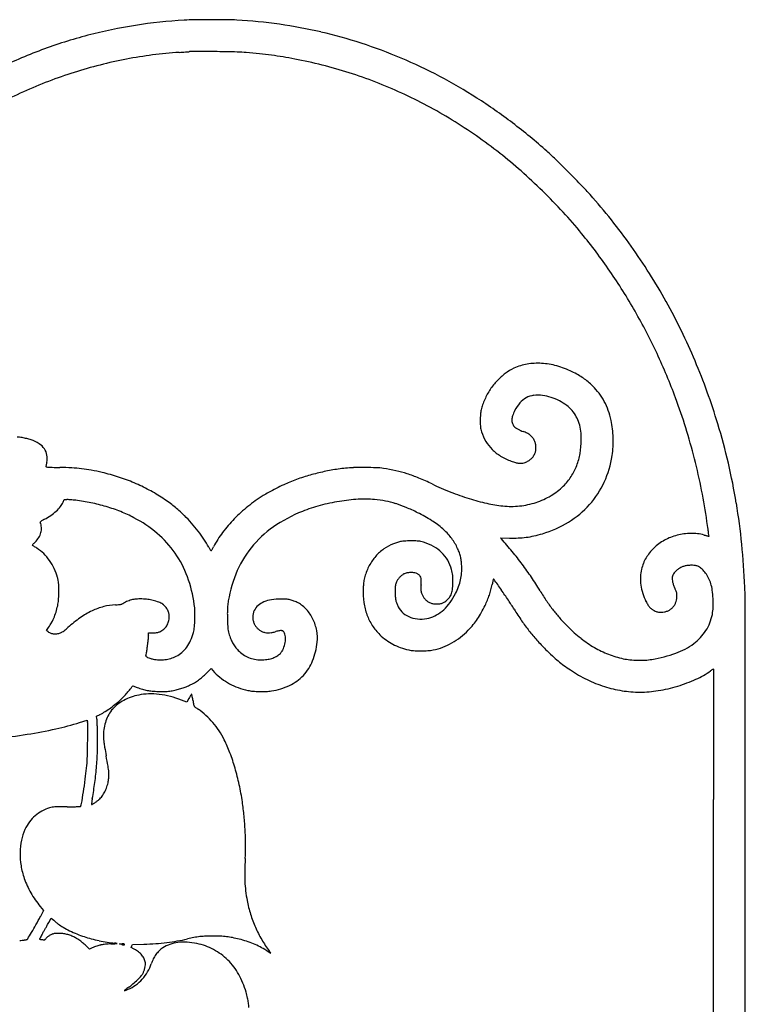
# Model space of a CAD drawing. Units: inches. Extents: x -1132 to 65838, y -39642 to 11723.
# Drawn here: x 42409 to 42867, y -29603 to -28982 of the extents above; entities that cross this region are included whole.
import ezdxf

# ---------------------------------------------------------------- set-up
doc = ezdxf.new("R2010")
doc.units = ezdxf.units.IN
doc.header["$MEASUREMENT"] = 0
doc.layers.add('freecads.com', color=7, linetype='Continuous')

msp = doc.modelspace()

# ---------------------------------------------------------------- linework, layer by layer
at = {"layer": 'freecads.com'}
for p, q in [((42436.61, -29286.16), (42437.32, -29284.52)), ((42437.32, -29284.52), (42438.86, -29284.52)), ((42713, -29309.31), (42712.44, -29308.68)), ((42712.44, -29308.68), (42718.13, -29308.81)), ((42426.06, -29367.09), (42427.41, -29365.18)), ((42427.07, -29367.85), (42426.06, -29367.09)), ((42490.36, -29370.05), (42490.51, -29368.51)), ((42490.51, -29368.51), (42493.35, -29368.51)), ((42527.08, -29394), (42529.92, -29391.14)), ((42529.92, -29391.14), (42532.16, -29393.49)), ((42846.7, -29391.55), (42846.76, -29473.7)), ((42480.01, -29402.65), (42480.47, -29401.96)), ((42480.47, -29401.96), (42483.37, -29403.06)), ((42515.94, -29409.93), (42514.52, -29412.36)), ((42514.52, -29412.36), (42511.18, -29411.02)), ((42457.73, -29421.11), (42459.86, -29420.04)), ((42457.93, -29422.86), (42457.73, -29421.11)), ((42447, -29425.11), (42451.66, -29423.6)), ((42451.66, -29423.6), (42451.87, -29424.41)), ((42422.18, -29541.21), (42424.26, -29543.77)), ((42424.26, -29543.77), (42422.37, -29547.38)), ((42427.49, -29551.25), (42428.99, -29548.44)), ((42428.99, -29548.44), (42430.69, -29549.88)), ((42472.15, -29564.76), (42473.77, -29564.73)), ((42473.54, -29565.13), (42472.15, -29564.76)), ((42479.89, -29566.06), (42480.28, -29565.11)), ((42480.28, -29565.11), (42487.47, -29564.92)), ((42453.25, -29568.03), (42452.22, -29566.96)), ((42454.95, -29567.28), (42453.25, -29568.03)), ((42479.49, -29567.02), (42479.89, -29566.06)), ((42481.5, -29568.09), (42479.49, -29567.02)), ((42564.71, -29568.79), (42567.57, -29570.52)), ((42567.57, -29570.52), (42566.6, -29569.23))]:
    msp.add_line(p, q, dxfattribs=at)
for centre, radius, start, end in [((42529.17, -29285.26), 303.46, 98.91206, 104.69404), ((42531.68, -29301.27), 319.66, 93.35131, 98.91203), ((42520.73, -29114.36), 132.43, 90.6668, 93.35132), ((42530.14, -29923.03), 941.16, 90.03512, 90.66675), ((42530.14, -29921.21), 939.34, 89.40211, 90.03512), ((42538.55, -29115.9), 133.98, 86.73803, 89.40217), ((42527.63, -29307.35), 325.75, 81.9818, 86.73804), ((42530.83, -29284.63), 302.81, 76.95775, 81.98179), ((42529.23, -29285.51), 303.72, 104.69413, 110.47359), ((42531.22, -29282.97), 301.1, 71.91904, 76.95774), ((42526.24, -29298.22), 317.14, 67.07271, 71.91898), ((42535.27, -29301.67), 320.97, 110.47362, 116.01854), ((42528.1, -29276.62), 274.75, 93.82913, 100.83125), ((42239.71, -24967.74), 4043.77, 273.82911, 273.85753), ((42273.7, -25471.85), 3538.52, 273.85757, 273.88897), ((42292.68, -25751.21), 3258.5, 273.88903, 273.91813), ((42493.95, -28689.75), 313.08, 273.91814, 274.08063), ((42520.77, -29065.68), 63.81, 89.5372, 94.08062), ((42507.41, -30719.15), 1717.32, 89.11871, 89.5372), ((42510.52, -30517.16), 1515.31, 88.64758, 89.11878), ((42544.08, -29095.69), 93.45, 85.05318, 88.64763), ((42517.75, -29399.9), 398.79, 83.86674, 85.05321), ((42528.32, -29301.52), 299.85, 82.39749, 83.86676), ((42531.22, -29279.76), 277.9, 80.86837, 82.39745), ((42530.75, -29282.7), 280.87, 79.35139, 80.86833), ((42526.25, -29298.21), 317.13, 62.20763, 67.07269), ((42530.46, -29288.93), 287.28, 100.83126, 107.60303), ((42529.55, -29289.09), 287.37, 72.2891, 79.35144), ((42532.47, -29295.28), 293.95, 107.60301, 114.29647), ((42527.74, -29294.75), 293.32, 65.33445, 72.28917), ((42522.41, -29305.49), 325.35, 57.43519, 62.20769), ((42537.8, -29307.08), 306.9, 114.29651, 120.777), ((42524.93, -29300.88), 300.06, 58.46012, 65.33447), ((42517.38, -29313.35), 334.69, 52.73093, 57.43517), ((42514.42, -29318.01), 320.16, 51.91206, 58.4601), ((42499.91, -29336.32), 363.55, 48.30954, 52.73085), ((42528.79, -29299.66), 296.85, 48.51096, 51.91201), ((42638.32, -29180.92), 155.45, 45.60935, 48.30946), ((42032.25, -29800.02), 1021.82, 44.93732, 45.60928), ((42487.1, -29346.81), 359.79, 45.56652, 48.5109), ((42032.26, -29800.01), 1021.81, 44.26534, 44.9373), ((42652.74, -29195.24), 155.35, 41.56411, 44.26537), ((42485.4, -29348.54), 362.21, 42.63126, 45.56647), ((42479.01, -29349.29), 387.54, 35.4059, 41.56417), ((42525.18, -29311.92), 308.15, 39.31768, 42.63121), ((42490.52, -29340.31), 352.95, 34.49267, 39.31764), ((42488.14, -29342.8), 376.34, 29.11077, 35.40599), ((42483.98, -29344.8), 360.88, 29.74742, 34.49266), ((42484.94, -29344.58), 380.01, 22.84695, 29.1108), ((42479.53, -29347.35), 366.01, 25.03587, 29.74744), ((42468.49, -29352.5), 378.19, 20.43861, 25.03587), ((42735.97, -29238.44), 39.89, 86.58939, 99.72277), ((42735.64, -29243.97), 45.43, 74.32893, 86.58929), ((42461.29, -29354.55), 405.67, 16.88263, 22.84692), ((42738.67, -29236.13), 38.87, 126.77253, 136.83042), ((42733.84, -29229.67), 30.8, 114.79828, 126.7725), ((42734.84, -29231.84), 33.19, 99.72284, 114.79827), ((42732.14, -29256.46), 58.39, 64.17261, 74.32885), ((42727.99, -29265.04), 67.93, 60.50021, 64.17255), ((42740.75, -29238.08), 41.71, 136.83049, 146.53883), ((42739.84, -29244.09), 43.86, 55.40346, 60.50011), ((42742.16, -29240.73), 39.78, 50.0275, 55.40337), ((42739, -29244.5), 44.7, 45.10168, 50.02744), ((42742.21, -29239.04), 43.46, 146.53891, 155.95258), ((42739.58, -29243.91), 43.87, 36.98116, 45.10162), ((42743.11, -29241.25), 39.45, 28.18756, 36.98112), ((42750.43, -29242.71), 52.47, 155.95263, 160.11529), ((42743.38, -29239.52), 24.63, 139.59114, 153.35078), ((42735.34, -29232.67), 14.07, 118.66616, 139.59114), ((42735.02, -29232.07), 13.39, 97.11749, 118.66619), ((42735.95, -29239.57), 20.94, 81.70489, 97.11755), ((42734.37, -29250.4), 31.9, 71.81878, 81.70487), ((42732.87, -29254.99), 36.72, 62.92407, 71.81878), ((42734.26, -29252.27), 33.66, 53.68043, 62.92409), ((42741.58, -29242.08), 41.19, 19.59624, 28.1875), ((42491.81, -29343.81), 353.3, 17.2234, 20.43862), ((42721.94, -29232.48), 22.19, 167.91194, 175.80784), ((42722.4, -29232.57), 22.66, 160.11533, 167.91188), ((42743.77, -29239.71), 25.06, 153.35084, 161.24353), ((42742.84, -29240.59), 19.18, 39.59215, 53.68037), ((42738.49, -29244.19), 24.82, 28.76457, 39.59206), ((42730.53, -29246.01), 52.92, 12.47572, 19.59621), ((42748.31, -29234.41), 48.63, 175.80791, 180.19898), ((42810.59, -29234.19), 110.91, 180.19905, 181.52875), ((42728.55, -29234.54), 8.99, 161.24356, 178.20394), ((42725.46, -29234.44), 5.9, 178.20392, 199.96773), ((42740, -29243.36), 23.1, 17.33637, 28.7645), ((42729.34, -29246.27), 54.14, 6.76475, 12.47573), ((42717.68, -29236.67), 17.97, 181.52878, 186.63574), ((42711.69, -29237.37), 11.94, 186.63574, 193.27286), ((42727.03, -29233.75), 27.7, 193.27292, 196.81191), ((42726.9, -29233.79), 27.57, 196.8119, 210.59849), ((42725.61, -29234.39), 6.06, 199.96771, 221.28354), ((42725.17, -29234.78), 5.47, 221.28353, 234.73143), ((42733.02, -29223.68), 19.06, 234.73146, 240.04114), ((42733.75, -29222.4), 20.54, 240.04112, 245.30866), ((42730.78, -29228.87), 13.42, 245.3087, 252.55488), ((42722.06, -29256.61), 15.66, 63.04179, 72.55499), ((42736.4, -29244.49), 26.87, 6.83019, 17.33637), ((42717.71, -29246.72), 45.69, 359.77063, 6.83021), ((42720.33, -29247.34), 63.21, 1.68007, 6.76481), ((42454.71, -29355.31), 392.15, 14.25017, 17.22342), ((42469.72, -29351.99), 396.86, 13.16375, 16.8826), ((42403.54, -29289.94), 45.04, 80.78267, 84.92608), ((42404.79, -29282.23), 37.23, 76.19539, 80.78256), ((42405.93, -29277.6), 32.46, 71.11149, 76.19532), ((42408.83, -29269.13), 23.51, 57.53911, 71.11149), ((42724.88, -29234.98), 25.22, 210.59849, 225.33662), ((42724.04, -29252.73), 11.31, 50.89917, 63.04184), ((42724.74, -29251.86), 10.19, 38.04793, 50.89918), ((42724.76, -29251.84), 10.16, 25.17041, 38.04794), ((42726.97, -29250.81), 7.72, 10.73494, 25.1704), ((42711.04, -29246.7), 52.36, 350.3791, 359.77058), ((42718.45, -29247.4), 65.09, 356.66773, 1.68008), ((42415.17, -29259.16), 11.69, 34.64272, 57.5391), ((42416.91, -29257.96), 9.57, 8.85487, 34.64271), ((42726.79, -29233.06), 27.93, 225.33665, 239.26276), ((42727.56, -29252.64), 7.15, 335.78861, 351.01144), ((42721.9, -29251.77), 12.88, 0.89524, 10.7349), ((42722.05, -29251.77), 12.73, 351.01141, 0.89522), ((42720.48, -29247.51), 63.05, 351.5341, 356.66763), ((42413.75, -29258.45), 12.77, 348.08196, 8.85489), ((42733.53, -29221.73), 41.11, 239.26275, 249.68546), ((42732.8, -29223.69), 39.02, 249.68538, 253.71767), ((42723.9, -29249.37), 12.38, 286.20962, 297.21569), ((42725.04, -29251.58), 9.9, 297.21569, 310.23211), ((42725.28, -29251.86), 9.53, 310.23207, 323.5201), ((42724.42, -29251.22), 10.6, 323.52007, 335.78866), ((42724.06, -29248.9), 39.15, 338.70123, 350.379), ((42721.51, -29247.67), 62.02, 335.42819, 351.53406), ((42453.6, -29355.59), 393.29, 11.28108, 14.25021), ((42426.58, -29263.61), 0.822, 169.31464, 179.93128), ((42426.06, -29263.61), 0.304, 179.9313, 261.01814), ((42569.87, -29290.65), 146.64, 169.04567, 169.31473), ((42505.26, -29278.14), 80.83, 168.47221, 169.04563), ((42428.66, -29247.18), 16.93, 261.01812, 265.58124), ((42558.43, -29288.99), 135.1, 168.08198, 168.47227), ((42430.78, -29219.74), 44.45, 265.58127, 268.58706), ((42446.33, -28589.18), 675.21, 268.58702, 268.99955), ((42431.09, -29461.93), 197.68, 86.83361, 88.99956), ((42436.46, -29364.93), 100.52, 83.24109, 86.8337), ((42437.13, -29359.24), 94.8, 79.5243, 83.2411), ((42425.73, -29420.92), 157.52, 76.98339, 79.52424), ((42628.59, -29395.63), 131.61, 100.0487, 103.99003), ((42629.92, -29403.13), 139.22, 96.27008, 100.04874), ((42621.24, -29324.15), 59.76, 91.39707, 96.27014), ((42625.61, -29503.39), 239.06, 89.65813, 91.39713), ((42625.57, -29510.67), 246.34, 87.99592, 89.65815), ((42632.79, -29304.14), 39.69, 81.58702, 87.99583), ((42622.58, -29373.23), 109.53, 77.4255, 81.58701), ((42628.26, -29347.73), 83.39, 72.32034, 77.42547), ((42725.37, -29249.13), 12.52, 253.71763, 263.12856), ((42724.88, -29253.15), 8.46, 263.12852, 274.96263), ((42724.83, -29252.56), 9.06, 274.96253, 286.20959), ((42726.58, -29249.88), 36.45, 326.56058, 338.70119), ((42473.93, -29351), 392.53, 9.41415, 13.16371), ((42433.16, -29388.75), 124.5, 72.05943, 76.98336), ((42434.62, -29384.26), 119.78, 66.99067, 72.05937), ((42629.37, -29397.81), 133.92, 107.94761, 111.83029), ((42628.33, -29394.61), 130.55, 103.98999, 107.94759), ((42625.18, -29357.41), 93.56, 67.5366, 72.32033), ((42594.38, -29431.89), 174.15, 64.53203, 67.53667), ((42724.53, -29248.54), 38.9, 314.99781, 326.56059), ((42436.11, -29380.75), 115.97, 61.83921, 66.99061), ((42440.81, -29371.96), 106, 56.32858, 61.83914), ((42660.29, -29453.9), 197.72, 116.86674, 118.42814), ((42660.43, -29454.2), 198.05, 115.30143, 116.86673), ((42604.89, -29336.7), 68.08, 111.8303, 115.30148), ((42750.88, -29103.32), 189.78, 244.53202, 248.40508), ((42724.57, -29248.57), 38.86, 300.49934, 314.9978), ((42726.14, -29249.78), 56.93, 318.25385, 335.42824), ((42487.45, -29348.84), 358.77, 8.10028, 11.28114), ((42438.9, -29296.66), 12.14, 86.15917, 90.18161), ((42433.37, -29378.92), 94.59, 85.27287, 86.15912), ((42432.49, -29389.6), 105.3, 84.35204, 85.2729), ((42431.9, -29395.54), 111.28, 83.46854, 84.35203), ((42432.36, -29391.55), 107.26, 78.26992, 83.4685), ((42424.25, -29396.82), 135.87, 54.33725, 56.32857), ((42614.67, -29365.06), 97.94, 122.06644, 128.92453), ((42596.42, -29335.92), 63.56, 118.42818, 122.06638), ((42631, -29408.78), 124.75, 99.3094, 105.00229), ((42629.67, -29400.68), 116.55, 93.45272, 99.30936), ((42626.69, -29351.18), 66.95, 84.58293, 93.4527), ((42626.13, -29357.06), 72.87, 79.12758, 84.58294), ((42628.06, -29347.03), 62.65, 73.01762, 79.12757), ((42741.18, -29127.82), 163.43, 248.40501, 252.73743), ((42735.03, -29147.6), 142.72, 252.73736, 257.35661), ((42719.87, -29240.59), 48.12, 288.14802, 300.49933), ((42411.04, -29268.67), 31.4, 304.46697, 312.50159), ((42415.17, -29273.18), 25.28, 312.50169, 321.39617), ((42425.29, -29281.26), 12.34, 321.39626, 336.60609), ((42430.7, -29399.57), 115.44, 73.3503, 78.26987), ((42431.95, -29395.37), 111.06, 68.33992, 73.35021), ((42462.79, -29343.12), 69.77, 51.05833, 54.33726), ((42462.85, -29343.04), 69.68, 47.77684, 51.05829), ((42418.81, -29391.57), 135.2, 45.77863, 47.77683), ((42613.61, -29363.74), 96.25, 128.92457, 135.87288), ((42620.33, -29375.08), 89.35, 111.56352, 124.9066), ((42625.43, -29387.99), 103.24, 105.00226, 111.56358), ((42625.93, -29353.97), 69.91, 67.26682, 73.01765), ((42608.39, -29395.85), 115.32, 63.31382, 67.26683), ((42723.69, -29198.16), 90.91, 257.35657, 263.83293), ((42719.23, -29239.5), 49.32, 263.83298, 276.10888), ((42719.09, -29238.21), 50.62, 276.10891, 288.14804), ((42724.81, -29248.6), 58.71, 301.3694, 318.25387), ((42460.16, -29353.29), 406.49, 5.73149, 9.41414), ((42424.31, -29300.43), 2.74, 126.67211, 138.76884), ((42427.22, -29304.33), 7.61, 119.60021, 126.67216), ((42447.42, -29339.89), 48.5, 117.80073, 119.60024), ((42406.01, -29261.35), 40.28, 297.80073, 304.46693), ((42440.85, -29372.96), 86.95, 62.32041, 68.33989), ((42444.27, -29366.44), 79.58, 49.579, 62.32036), ((42448.9, -29360.65), 92.06, 41.72621, 45.77866), ((42609.35, -29359.61), 90.32, 135.87286, 143.03983), ((42611.39, -29389.88), 108.63, 57.91137, 63.31382), ((42640.39, -29343.64), 54.05, 48.80388, 57.91141), ((42422.47, -29298.81), 0.294, 138.7688, 200.99357), ((42411.43, -29303.05), 11.53, 4.28781, 20.99357), ((42413.35, -29302.9), 9.61, 345.14115, 4.28782), ((42448.97, -29360.58), 91.96, 37.67059, 41.72625), ((42453.75, -29356.89), 85.93, 33.48272, 37.67057), ((42607.82, -29357.16), 67.5, 124.90663, 141.37187), ((42649.12, -29333.66), 40.79, 38.17418, 48.80386), ((42719.04, -29239.13), 69.8, 286.53996, 301.36938), ((37753.81, -30022.56), 5140.12, 8.04391, 8.10029), ((42436.24, -29360.83), 411.17, 7.68564, 8.04385), ((42406.53, -29298.96), 17.54, 314.79301, 327.25195), ((42412.18, -29302.59), 10.82, 327.25202, 345.14116), ((42453.3, -29355.84), 65.66, 34.86181, 49.57894), ((42472.33, -29344.61), 63.66, 28.23876, 33.4827), ((42593.62, -29347.77), 70.63, 143.03983, 151.65786), ((42654.06, -29335.87), 25.24, 92.83074, 99.11978), ((42655.99, -29374.9), 64.32, 89.70331, 92.83078), ((42655.62, -29446.54), 135.95, 88.52779, 89.70326), ((42658.63, -29329.54), 18.92, 83.49203, 88.52775), ((42654.82, -29329.18), 33.54, 25.86459, 38.17408), ((42524.82, -29477.33), 252.27, 39.36296, 41.75944), ((42720.05, -29223.68), 85.15, 268.7099, 272.44709), ((42721.32, -29253.38), 55.43, 272.44706, 277.60258), ((42721.35, -29253.56), 55.24, 277.60258, 282.76772), ((42714.98, -29225.49), 84.03, 282.76772, 286.53996), ((42830.49, -29336.96), 30.52, 118.67134, 134.3151), ((42832.65, -29340.9), 35.02, 104.56101, 118.67138), ((42832.81, -29341.5), 35.64, 90.57745, 104.5611), ((42832.78, -29338.87), 33.01, 75.76593, 90.57755), ((43154.75, -28069.65), 1276.41, 255.76593, 255.81888), ((43003.3, -28669.01), 658.22, 255.81882, 255.90568), ((45121.88, -20231.08), 9358.04, 255.905631, 255.911131), ((41255.88, -29520.12), 1602.22, 7.62252, 7.68554), ((42843.91, -29307.53), 0.101, 255.91103, 269.99994), ((42843.91, -29307.59), 0.0363, 269.99999, 7.62239), ((42417.14, -29313.43), 0.0578, 142.97713, 270.00003), ((42427.46, -29321.21), 12.98, 140.05284, 142.97706), ((42417.14, -29313.97), 0.482, 61.40223, 90), ((42396.83, -29351.22), 42.91, 60.24115, 61.40218), ((42428.96, -29322.47), 14.94, 136.60773, 140.05278), ((42443.71, -29336.41), 35.23, 134.79307, 136.6077), ((42403.15, -29340.17), 30.18, 58.2688, 60.24111), ((42393.12, -29356.4), 49.26, 56.90238, 58.26876), ((42404.83, -29338.43), 27.81, 45.45098, 56.90243), ((42550.48, -29302.63), 25.06, 208.23875, 210.61484), ((42539.78, -29308.97), 12.63, 210.61483, 214.58343), ((42541.84, -29307.55), 15.12, 214.58349, 217.21578), ((42529.89, -29316.63), 0.114, 217.21585, 301.71759), ((42529.71, -29316.34), 0.455, 301.71748, 327.69902), ((42493.11, -29293.2), 43.76, 327.69897, 328.70026), ((42504.97, -29300.41), 29.88, 328.70031, 330.44757), ((42488.52, -29291.09), 48.78, 330.44759, 331.65789), ((42606.26, -29355.91), 65.49, 141.37192, 158.11803), ((42655.9, -29339.62), 29.38, 125.38993, 138.89745), ((42655.12, -29338.52), 28.04, 111.40011, 125.38992), ((42656.19, -29341.25), 30.97, 106.17165, 111.40001), ((42653.35, -29331.46), 20.78, 99.11979, 106.17159), ((42659.41, -29322.63), 11.97, 76.71293, 83.49203), ((42655.49, -29339.23), 29.02, 73.21543, 76.71295), ((42654.54, -29342.4), 32.34, 61.05312, 73.21544), ((42658.46, -29335.31), 24.22, 45.95049, 61.05307), ((42648.86, -29332.07), 40.16, 21.19421, 25.86455), ((42832.46, -29338.97), 33.34, 134.31506, 141.34648), ((42398.56, -29359.47), 468.4, 2.42027, 5.73151), ((42402.1, -29341.2), 31.7, 35.0686, 45.45105), ((42400.64, -29342.22), 33.48, 24.973, 35.06863), ((42452.75, -29356.22), 66.34, 20.22748, 34.86175), ((42657.51, -29341.02), 31.52, 138.89742, 151.90744), ((42659.54, -29334.2), 22.68, 30.28776, 45.95045), ((42657.51, -29335.38), 25.03, 15.73845, 30.28781), ((42664.29, -29326.08), 23.61, 14.24297, 21.19425), ((42664.4, -29326.06), 23.5, 7.27271, 14.243), ((42648.61, -29328.07), 39.42, 2.54098, 7.27271), ((42548.8, -29457.66), 221.26, 36.71883, 39.36302), ((42826.32, -29334.25), 25.58, 149.67697, 158.18263), ((42827.19, -29334.76), 26.59, 141.34644, 149.67701), ((42398.43, -29343.26), 35.92, 15.39684, 24.97295), ((42663.02, -29343.96), 37.76, 151.90746, 163.26906), ((42661.47, -29334.26), 20.91, 5.11745, 15.73844), ((42649.69, -29328.02), 38.33, 355.65402, 2.54096), ((42554.88, -29453.12), 213.67, 34.02692, 36.71878), ((42823.98, -29334.03), 23.28, 166.10476, 178.06985), ((42828.68, -29335.19), 28.12, 158.18255, 166.10478), ((42831.01, -29337.76), 11.38, 123.73393, 132.93321), ((42833.45, -29341.41), 15.78, 115.92418, 123.73401), ((42831.49, -29337.38), 11.29, 105.88983, 115.92415), ((42831.78, -29338.41), 12.36, 96.35943, 105.88978), ((42832.89, -29348.37), 22.39, 90.24952, 96.35947), ((42832.96, -29364.76), 38.77, 87.89301, 90.24961), ((42834.14, -29332.8), 6.79, 79.33905, 87.893), ((42834.48, -29330.97), 4.94, 68.83118, 79.33896), ((42831.42, -29338.87), 13.41, 63.84622, 68.83109), ((42833.4, -29334.84), 8.91, 46.13266, 63.84616), ((42826.93, -29341.57), 18.25, 35.77302, 46.1326), ((42398.96, -29343.11), 35.37, 12.22277, 15.39675), ((42437.26, -29361.93), 82.84, 7.83821, 20.22745), ((42619.52, -29361.23), 79.78, 158.11805, 172.56104), ((42641.22, -29338.14), 15.19, 167.11137, 172.79418), ((42651.38, -29340.46), 25.61, 163.26905, 167.1114), ((42656.08, -29340.62), 10.13, 144.85575, 155.20984), ((42656.88, -29341.18), 11.1, 135.19078, 144.85566), ((42656.73, -29341.04), 10.89, 125.43431, 135.19069), ((42655.75, -29339.66), 9.21, 114.36941, 125.43424), ((42654.92, -29337.82), 7.18, 98.81755, 114.36938), ((42655.95, -29344.47), 13.92, 89.34, 98.8175), ((42655.96, -29344.04), 13.49, 79.78005, 89.33992), ((42657.39, -29336.1), 5.42, 60.89326, 79.78), ((42656.81, -29337.13), 6.6, 46.22311, 60.89322), ((42659.45, -29334.38), 2.79, 18.33229, 46.2231), ((42656.81, -29335.26), 5.57, 0.62339, 18.33234), ((42610.84, -29335.76), 51.54, 357.17291, 0.62346), ((42639.67, -29336.22), 42.8, 358.90147, 5.11745), ((42656.87, -29328.44), 31.15, 339.33636, 347.42912), ((42657.75, -29328.63), 30.25, 347.42915, 355.65398), ((43015.56, -29405.3), 315.62, 167.11363, 167.2846), ((42708.05, -29334.95), 0.173, 134.99996, 167.11371), ((42708.13, -29335.03), 0.276, 34.97661, 135.00001), ((40701.83, -30738.63), 2448.81, 34.7878, 34.97665), ((42555.12, -29452.96), 213.38, 31.33223, 34.02684), ((42831.35, -29334.28), 30.65, 178.06984, 187.80518), ((42826.29, -29334.37), 5.58, 170.59175, 185.11761), ((42832.6, -29333.81), 11.91, 185.11758, 193.35317), ((42825.54, -29334.25), 4.82, 153.84244, 170.59174), ((42828.92, -29335.91), 8.59, 142.97477, 153.8425), ((42830.15, -29336.84), 10.13, 132.93315, 142.9748), ((42823.54, -29344.02), 22.44, 26.3707, 35.77293), ((42819.34, -29346.1), 27.12, 18.21386, 26.37071), ((42420.51, -29338.44), 13.33, 5.64498, 12.22279), ((42411.83, -29339.3), 22.05, 0.92425, 5.64498), ((42243.47, -29342.02), 190.43, 359.9582, 0.92421), ((42679.6, -29342.37), 53.74, 178.2996, 187.60093), ((42753.76, -29344.57), 127.94, 177.0632, 178.29963), ((42649.98, -29339.25), 24.01, 172.79418, 177.06314), ((42798.94, -29342.26), 152.93, 179.13011, 180.13461), ((42656.43, -29340.09), 10.41, 171.98077, 179.13011), ((42651.2, -29339.36), 5.13, 160.39854, 171.98075), ((42660.55, -29342.68), 15.04, 155.20987, 160.3986), ((42674.02, -29341.01), 11.8, 178.32551, 184.55524), ((42779.61, -29344.09), 117.43, 177.17296, 178.32551), ((42671.15, -29340.07), 11.08, 336.3082, 352.73034), ((42641.18, -29336.25), 41.29, 352.73038, 358.90148), ((42645.46, -29324.14), 43.34, 333.01795, 339.33631), ((42658.01, -29328.67), 50.06, 341.26331, 345.10864), ((42648.78, -29326.21), 59.62, 345.10854, 348.48164), ((42859.82, -29369.22), 155.76, 168.01909, 168.48158), ((42789.58, -29354.31), 83.96, 167.28455, 168.01908), ((42407.55, -29553.66), 371.88, 33.57479, 34.78784), ((42833.54, -29333.97), 32.87, 187.80512, 197.21147), ((42837.26, -29332.7), 16.71, 193.3531, 200.31331), ((42850.33, -29327.86), 30.64, 200.31324, 204.73295), ((42774.44, -29362.82), 52.91, 22.70283, 24.73288), ((42824.22, -29344.49), 21.99, 7.5246, 18.21396), ((42780.89, -29350.21), 65.68, 2.79816, 7.52462), ((42700.74, -29346.7), 165.96, 0.03638, 2.42025), ((42394.74, -29344.43), 39.11, 353.55203, 356.2943), ((42379.81, -29343.46), 54.08, 356.29429, 358.61011), ((42322.43, -29342.07), 111.47, 358.61012, 359.95816), ((42486.7, -29372.6), 25.76, 105.70781, 109.38703), ((42483.51, -29361.25), 13.97, 94.00033, 105.70781), ((42485.35, -29387.47), 40.25, 88.68394, 94.00027), ((42485.31, -29388.96), 41.74, 83.38357, 88.68386), ((42487.59, -29369.3), 21.95, 74.80802, 83.38349), ((42571.19, -29367.94), 20.46, 98.82034, 113.02318), ((42574.14, -29386.9), 39.64, 90.16249, 98.82035), ((42574.14, -29388.12), 40.86, 85.64959, 90.16254), ((42575.93, -29364.51), 17.18, 77.02878, 85.64956), ((42576.24, -29363.17), 15.81, 67.96657, 77.02878), ((42701.11, -29342.49), 55.1, 180.13459, 183.37136), ((42662.69, -29344.75), 16.61, 183.37139, 191.27782), ((42668.06, -29341.48), 5.81, 184.55518, 194.43807), ((42672.91, -29340.23), 10.82, 194.43802, 200.64438), ((42671.68, -29340.7), 9.51, 200.64441, 211.76983), ((42672.54, -29340.16), 10.52, 211.76992, 222.08513), ((42672.48, -29340.22), 10.44, 222.08515, 232.43833), ((42668.91, -29337.35), 14.4, 308.71146, 316.23948), ((42669.16, -29337.59), 14.05, 316.23955, 323.83213), ((42674.67, -29341.61), 7.24, 323.83214, 336.30821), ((42645.37, -29324.09), 43.44, 324.26238, 333.01796), ((42642.29, -29322.24), 67.04, 334.36621, 337.4726), ((42656.73, -29328.23), 51.41, 337.4726, 341.2634), ((42890.78, -29248.61), 179.6, 211.3322, 213.87007), ((42833.7, -29333.93), 33.03, 197.21149, 206.58283), ((42817.94, -29344.62), 5.76, 12.33044, 22.70282), ((42808.71, -29345.29), 14.95, 349.51818, 357.48069), ((42818.88, -29344.42), 4.79, 0.56193, 12.33044), ((42794.32, -29344.66), 29.36, 357.48074, 0.56192), ((42779.96, -29350.26), 66.61, 358.05775, 2.79819), ((-2319052.41, -30844.33), 2361919.58, 0.03312371, 0.03633228), ((42393.4, -29343.14), 40.62, 343.79584, 349.61767), ((42409.6, -29346.11), 24.16, 349.61758, 353.55204), ((42472.76, -29392.25), 41.58, 104.73577, 115.54679), ((42471.5, -29387.46), 36.62, 92.84475, 104.73577), ((42466.38, -29284.41), 66.55, 272.84468, 274.39989), ((42470.27, -29335.03), 15.78, 274.39989, 278.92911), ((42471.5, -29342.8), 7.92, 278.92919, 285.36823), ((42473.09, -29348.6), 1.9, 285.36827, 303.93128), ((42479.83, -29358.62), 10.17, 116.90922, 123.93125), ((42485.46, -29369.72), 22.62, 113.04559, 116.90925), ((42486.77, -29372.78), 25.95, 109.38699, 113.04559), ((42483.06, -29385.99), 39.24, 69.31389, 74.80796), ((42492.76, -29360.3), 11.79, 55.8568, 69.31384), ((42494.74, -29357.38), 8.26, 39.18335, 55.85674), ((42492.19, -29359.46), 11.55, 26.21096, 39.18329), ((42475.37, -29356.68), 44.37, 2.12546, 7.83827), ((42611.53, -29356.21), 71.37, 176.97148, 178.68368), ((42560.25, -29353.5), 20.02, 172.56109, 176.9714), ((42565.69, -29358.61), 9.51, 130.36694, 153.84586), ((42568.76, -29362.22), 14.24, 113.0232, 130.36691), ((42570.85, -29376.48), 30.17, 62.38095, 67.96664), ((42576.22, -29366.23), 18.6, 41.73855, 62.38099), ((42570.5, -29371.34), 26.27, 25.79984, 41.73853), ((42663.33, -29344.54), 37.32, 187.60082, 199.82439), ((42658.89, -29345.51), 12.74, 191.27784, 200.56384), ((42666.94, -29342.49), 21.34, 200.56386, 206.87305), ((42658.85, -29346.59), 12.27, 206.87311, 230.70689), ((42671.71, -29341.22), 9.18, 232.43828, 243.84606), ((42673.49, -29337.59), 13.22, 243.84606, 248.8804), ((42670.54, -29345.23), 5.03, 248.88042, 259.23748), ((42670.89, -29343.38), 6.91, 259.23747, 267.67973), ((42672.16, -29312.06), 38.26, 267.67974, 270.05858), ((42659.57, -29335.52), 25.14, 300.03915, 312.72727), ((42672.16, -29310.55), 39.77, 270.05865, 272.32703), ((42673.5, -29343.52), 6.77, 272.32704, 280.72993), ((42673.93, -29345.78), 4.47, 280.72991, 291.68156), ((42671.93, -29340.77), 9.86, 291.6816, 297.74597), ((42672.47, -29341.78), 8.72, 297.74602, 308.71139), ((42656.23, -29331.9), 30.07, 312.72729, 324.26241), ((42623.82, -29313.38), 87.53, 330.93369, 334.36614), ((42546.29, -29461.57), 205.36, 31.68274, 33.57483), ((42875.6, -29258.32), 181.62, 211.68277, 214.41473), ((42825.82, -29292.21), 101.36, 213.87006, 217.76488), ((42829.55, -29336), 28.39, 206.58292, 211.58725), ((42814.27, -29345.4), 10.46, 211.58726, 222.13392), ((42812.56, -29346.94), 8.15, 222.1339, 234.35176), ((42814.52, -29344.22), 11.51, 234.35179, 243.78902), ((42814.3, -29346.45), 9.04, 291.94746, 303.93036), ((42813.74, -29345.62), 10.05, 303.93037, 315), ((42813.03, -29344.91), 11.05, 315.00004, 324.8461), ((42815.57, -29346.7), 7.93, 324.84613, 337.46342), ((42814.97, -29346.45), 8.59, 337.46344, 349.51811), ((42818.31, -29351.56), 28.25, 349.05762, 358.05782), ((42395.52, -29344.02), 38.33, 332.02093, 337.99782), ((42393.19, -29343.08), 40.85, 337.99787, 343.79588), ((42498.39, -29431.4), 88.48, 125.19309, 131.60305), ((42476.94, -29400.99), 51.26, 115.54676, 125.19311), ((42485.47, -29362.77), 19.04, 22.39425, 26.21094), ((42497.69, -29357.74), 5.82, 13.17089, 22.3942), ((42493.14, -29358.59), 10.4, 343.93791, 359.99999), ((42497.74, -29357.72), 5.77, 3.89674, 13.17084), ((42485.05, -29358.59), 18.48, 0.00005, 3.8967), ((42450.65, -29357.87), 69.11, 354.23664, 358.19424), ((42446.68, -29357.75), 73.08, 358.19423, 2.12549), ((42632.88, -29356.7), 92.72, 178.68372, 180.23664), ((42675.24, -29356.52), 135.08, 180.23662, 181.40796), ((42786.24, -29353.8), 246.11, 181.40797, 182.24128), ((42567.21, -29358.68), 10.97, 167.96682, 179.62264), ((42567.26, -29358.68), 11.03, 179.62261, 191.24985), ((42564.79, -29358.17), 8.49, 153.84582, 167.96692), ((42568.57, -29372.27), 28.41, 10.48703, 25.79976), ((42659.42, -29345.95), 33.17, 199.82435, 212.86088), ((42661.57, -29343.27), 16.56, 230.7069, 249.74773), ((42662.27, -29341.37), 18.59, 249.74766, 267.64522), ((42662.3, -29340.56), 19.39, 267.64518, 284.98046), ((42662.14, -29339.97), 20.01, 284.98041, 300.03918), ((42658.66, -29333.12), 47.47, 320.451, 325.80306), ((42655.6, -29331.04), 51.18, 325.80308, 330.93363), ((42819.89, -29296.81), 93.85, 217.76491, 221.83294), ((42848.07, -29271.58), 131.68, 221.83297, 224.98908), ((42818.63, -29335.86), 20.82, 243.7891, 247.4296), ((42812.8, -29349.9), 5.62, 247.42971, 257.07423), ((42812.82, -29349.83), 5.7, 257.07429, 266.63827), ((42813.76, -29333.8), 21.75, 266.6383, 270.16858), ((42813.79, -29343.96), 11.59, 270.16856, 280.18413), ((42814.18, -29346.16), 9.35, 280.18414, 291.94739), ((42817.18, -29351.34), 29.4, 327.47195, 349.05768), ((42403.78, -29348.41), 28.98, 324.64947, 332.0209), ((42415.13, -29337.8), 36.79, 306.84056, 309.28333), ((42413.47, -29335.77), 39.41, 309.2833, 311.60301), ((42493.31, -29358.48), 10.31, 294.80435, 310.9638), ((42493.49, -29358.7), 10.03, 310.96383, 327.46053), ((42493.47, -29358.68), 10.05, 327.46056, 343.93788), ((42496.55, -29362.5), 22.98, 345.24124, 354.23664), ((42571.4, -29362.2), 31.11, 182.24123, 186.06571), ((42557, -29363.73), 16.63, 186.06566, 191.77573), ((42565, -29359.13), 8.72, 191.24989, 205.11777), ((42566.7, -29358.34), 10.6, 205.11787, 214.74797), ((42565.92, -29358.88), 9.65, 214.74802, 225.08107), ((42565.88, -29358.92), 9.59, 225.0811, 235.44708), ((42659.37, -29345.98), 33.11, 212.86093, 225.91733), ((42645.49, -29322.25), 64.55, 316.19986, 320.45095), ((42824.68, -29293.21), 119.89, 214.41477, 218.14417), ((42822.98, -29296.67), 96.19, 224.98905, 231.58839), ((42430.66, -29363.14), 5.93, 232.70153, 251.86823), ((42431.55, -29360.41), 8.8, 251.86832, 266.12023), ((42431.61, -29359.56), 9.65, 266.12029, 279.72943), ((42431.69, -29360.02), 9.18, 279.72939, 293.86214), ((42433.67, -29364.5), 4.28, 293.86205, 304.46817), ((42417.61, -29341.11), 32.65, 304.46813, 306.84055), ((42674.77, -29385.5), 185.06, 175.80232, 176.1862), ((42656.72, -29384.17), 166.96, 175.4157, 175.80233), ((42530.72, -29374.07), 40.56, 174.30923, 175.41572), ((42493.35, -29331.94), 36.57, 270.00004, 272.3555), ((42494.47, -29359.13), 9.36, 272.35554, 278.84588), ((42494.99, -29362.45), 5.99, 278.84582, 287.31692), ((42494.67, -29361.43), 7.06, 287.31687, 294.80436), ((42485.98, -29359.72), 33.91, 336.19291, 345.24117), ((42568.54, -29361.33), 28.42, 191.77575, 195.59886), ((42577.03, -29358.96), 37.23, 195.59891, 200.90767), ((42562.66, -29364.45), 21.85, 200.90771, 208.82101), ((42566.29, -29358.32), 10.32, 235.4471, 245.25862), ((42566.49, -29357.89), 10.79, 245.25864, 256.01066), ((42566.02, -29359.77), 8.85, 256.01067, 268.48652), ((42566.07, -29358.03), 10.59, 268.48647, 279.74382), ((42564.24, -29347.39), 21.39, 279.74385, 286.39539), ((42576.8, -29390.09), 23.12, 103.42748, 106.39546), ((42576.63, -29389.38), 22.39, 100.38756, 103.4275), ((42576.14, -29386.68), 19.65, 97.38151, 100.38753), ((42574, -29370.15), 2.98, 85.28213, 97.3816), ((42573.88, -29371.58), 4.41, 76.3559, 85.28219), ((42574.67, -29368.3), 1.04, 50.2773, 76.35589), ((42574.35, -29368.69), 1.54, 30.2897, 50.27726), ((42563.45, -29375.06), 14.18, 26.37269, 30.28974), ((42569.91, -29371.85), 6.96, 0.49954, 26.37269), ((42560.65, -29371.93), 16.22, 346.74767, 0.49955), ((42570.55, -29371.9), 26.4, 354.30861, 10.48699), ((42662.2, -29343.06), 37.18, 225.91732, 233.83909), ((42660.69, -29337.4), 43.06, 299.33663, 307.97571), ((42658.89, -29335.1), 45.99, 307.97567, 316.19981), ((42820.08, -29296.82), 114.05, 218.14422, 221.97787), ((42806.78, -29317.1), 70.12, 231.58841, 239.9524), ((42815.83, -29350.48), 31, 306.72522, 327.472), ((42407.77, -29366.97), 82.63, 351.57666, 353.38121), ((42452.54, -29372.16), 37.57, 353.38116, 356.63443), ((42640.27, -29383.2), 150.49, 176.18618, 176.63446), ((42498.87, -29366.19), 19.42, 310.72948, 324.01659), ((42496.13, -29364.2), 22.82, 324.0166, 336.19286), ((42560.57, -29365.6), 19.46, 208.82105, 217.26263), ((42563.57, -29363.32), 23.23, 217.2626, 224.65349), ((42559.92, -29371.76), 16.97, 333.24408, 346.74772), ((42554.07, -29370.26), 42.96, 338.23038, 354.30865), ((42660.61, -29345.24), 34.47, 233.839, 242.22267), ((42661.41, -29343.71), 36.21, 242.2226, 250.38952), ((42664.74, -29334.38), 46.11, 250.38949, 257.20225), ((42662.33, -29341.12), 38.99, 281.31009, 290.54117), ((42661.41, -29338.69), 41.58, 290.54111, 299.33673), ((42844.69, -29274.68), 147.15, 221.97793, 225.14481), ((42803.69, -29322.43), 63.96, 239.95239, 248.7384), ((42808.7, -29340.92), 42.93, 289.53307, 306.72524), ((42489.31, -29383.04), 0.551, 162.3912, 228.33799), ((42478.52, -29379.62), 10.77, 342.3912, 349.94692), ((42491.61, -29380.46), 4.01, 228.33804, 243.66834), ((42404.08, -29366.42), 86.37, 349.94695, 351.57664), ((42493.8, -29376.02), 8.96, 243.66828, 253.82636), ((42498.74, -29359.01), 26.67, 253.82628, 258.32937), ((42498.02, -29362.48), 23.13, 258.32933, 267.65469), ((42498.04, -29363.08), 22.52, 277.08377, 286.57042), ((42498.22, -29363.7), 21.88, 286.57032, 296.2638), ((42500.23, -29367.77), 17.34, 296.2637, 310.72952), ((42562.68, -29364.19), 21.99, 224.6535, 235.33257), ((42560.58, -29367.23), 18.29, 235.33256, 247.5927), ((42560.66, -29367.04), 18.5, 247.59268, 259.77603), ((42562.46, -29365.9), 19.64, 277.45939, 286.8861), ((42563.53, -29369.43), 15.95, 286.88619, 297.36104), ((42566.22, -29374.62), 10.12, 297.36103, 312.09597), ((42566.75, -29375.21), 9.32, 312.09593, 333.24407), ((42658.58, -29361.49), 18.31, 257.2023, 266.82005), ((42662.13, -29297.62), 82.28, 266.82011, 269.97279), ((42662.13, -29298.11), 81.79, 269.97279, 273.18274), ((42665.37, -29356.33), 23.48, 273.18276, 281.31008), ((42870.42, -29248.82), 183.63, 225.14489, 226.98083), ((42805.11, -29318.81), 87.9, 226.98083, 230.16627), ((42803.83, -29322.08), 64.34, 248.73833, 257.48544), ((42797.86, -29348.97), 36.79, 257.48544, 264.11363), ((42792.41, -29295.01), 91.64, 279.78242, 289.53309), ((42498.01, -29362.82), 22.79, 267.65463, 277.08386), ((42561.47, -29362.57), 23.05, 259.776, 270.1095), ((42561.46, -29358.23), 27.38, 270.10945, 277.45935), ((42566.72, -29375.31), 29.34, 316.83731, 338.23039), ((42797.68, -29327.72), 76.3, 230.16626, 233.62093), ((42814.63, -29304.71), 104.88, 233.62095, 236.3426), ((42800.39, -29324.49), 61.4, 264.11365, 268.63003), ((42800.38, -29324.5), 61.39, 268.63007, 273.14668), ((42801.74, -29349.12), 36.73, 273.1467, 279.78245), ((42502.88, -29371.28), 33.15, 305.33481, 310.85751), ((42495.18, -29362.38), 44.92, 310.85749, 315.25498), ((42559.81, -29367.23), 38.14, 223.52822, 232.40623), ((42559.35, -29367.83), 37.38, 232.40622, 241.41878), ((42566.98, -29375.55), 28.99, 295.29179, 316.83731), ((42806.99, -29316.19), 91.09, 236.34263, 243.97321), ((42813.83, -29349.25), 53.31, 294.22913, 305.69453), ((42863.12, -29417.86), 31.17, 124.37796, 125.6946), ((42856.06, -29407.53), 18.66, 122.44427, 124.37808), ((42861.4, -29415.93), 28.61, 121.38567, 122.44426), ((42846.62, -29391.72), 0.245, 90.00008, 121.38567), ((42846.62, -29391.55), 0.0802, 0.03986, 90.00004), ((42464.82, -29392.37), 18.34, 320.19973, 325.90979), ((42500.75, -29357.15), 49.09, 249.25917, 253.30567), ((42497.76, -29361.3), 44.43, 283.12034, 287.07656), ((42498.66, -29364.23), 41.37, 287.07653, 291.18214), ((42499.27, -29365.81), 39.67, 291.18217, 295.41837), ((42497, -29361.03), 44.96, 295.41838, 299.81289), ((42502.87, -29371.28), 33.16, 299.81284, 305.33485), ((42560.35, -29365.99), 39.47, 241.41876, 250.17571), ((42563.44, -29357.43), 48.58, 250.17568, 257.67004), ((42561.73, -29364.46), 41.26, 278.75434, 295.29185), ((42802.47, -29325.44), 80.79, 243.97321, 252.32232), ((42801.19, -29329.46), 76.57, 252.32233, 260.90512), ((42795.96, -29308.17), 98.15, 279.34937, 286.72217), ((42797.19, -29312.27), 93.86, 286.72215, 294.2291), ((42447.88, -29384.16), 36.5, 313.88285, 317.48783), ((42379.74, -29321.69), 128.95, 317.4879, 318.8969), ((42492.38, -29445.28), 38.35, 102.12041, 117.14974), ((42374.39, -29317.03), 136.04, 318.89692, 320.19981), ((42491.06, -29439.16), 32.08, 91.1633, 102.12044), ((42494.84, -29376.86), 28.52, 253.30572, 259.38361), ((42495.48, -29373.48), 31.95, 259.38366, 265.0667), ((42491.4, -29455.72), 48.65, 83.14288, 91.16331), ((42499.18, -29330.53), 75.06, 265.06672, 268.06839), ((42500.64, -29287.25), 118.36, 268.06836, 269.35314), ((42490.75, -29461.1), 54.07, 75.51527, 83.14287), ((42499.73, -29368.1), 37.51, 269.35312, 272.37816), ((42500.22, -29379.9), 25.71, 272.3782, 276.14586), ((42500.08, -29378.56), 27.05, 276.14592, 279.77267), ((42490.17, -29463.34), 56.38, 68.12306, 75.51532), ((42495.24, -29350.5), 55.52, 279.77268, 283.12035), ((42568.47, -29440.73), 60.9, 148.58564, 149.61856), ((42547.89, -29428.16), 36.78, 147.0787, 148.58556), ((42565.83, -29439.77), 58.15, 146.27515, 147.07866), ((42517.86, -29407.75), 0.475, 121.71752, 146.27518), ((42517.65, -29407.41), 0.0774, 14.10634, 121.71747), ((42476.42, -29417.78), 42.59, 12.79427, 14.10633), ((42492.52, -29414.12), 26.08, 10.15257, 12.79424), ((42464.32, -29419.17), 54.73, 8.63498, 10.15261), ((42557.97, -29382.41), 23, 257.67005, 265.47004), ((42562.22, -29328.88), 76.7, 265.47004, 268.6509), ((42562.22, -29328.53), 77.05, 268.65085, 271.85187), ((42563.82, -29378.04), 27.51, 271.85184, 278.75435), ((42800.29, -29335.08), 70.88, 260.90523, 269.99994), ((42800.29, -29334.47), 71.49, 270.00002, 279.3494), ((42428.74, -29362.91), 65.11, 301.94397, 305.68781), ((42427.56, -29361.28), 67.12, 305.68785, 309.38449), ((42485.76, -29432.37), 23.84, 117.14971, 138.60596), ((42437.37, -29373.23), 51.66, 309.38451, 313.8828), ((42574.32, -29402.47), 56.53, 188.63498, 190.13313), ((42551.56, -29406.53), 33.41, 190.13312, 192.35429), ((42568.47, -29402.83), 50.72, 192.35436, 193.57888), ((42519.58, -29414.64), 0.425, 193.57894, 230.38818), ((42521.81, -29411.95), 3.92, 230.38818, 234.29836), ((42626.19, -29266.69), 182.79, 234.29832, 234.54492), ((42606.06, -29294.97), 148.08, 234.54493, 234.90773), ((42647.63, -29235.8), 220.39, 234.9078, 235.17709), ((42440.67, -29382.06), 42.55, 296.79461, 301.94394), ((42484.28, -29431.08), 21.88, 138.60596, 161.16783), ((42494.17, -29456.41), 48.35, 47.73592, 55.17718), ((42493.56, -29457.08), 49.25, 40.39681, 47.73595), ((42398.43, -29275.28), 157.51, 282.3387, 287.96172), ((42443.4, -29426.67), 8.77, 359.7496, 14.94984), ((41099.73, -29420.8), 1352.46, 359.32455, 359.74968), ((42440.93, -29424.78), 17.11, 2.84058, 6.4545), ((42144.75, -29439.48), 313.65, 2.40582, 2.84058), ((42144.86, -29439.48), 313.54, 1.88875, 2.40579), ((42490.99, -29433.36), 28.96, 161.16786, 179.45193), ((42492.22, -29458.22), 51.01, 33.18981, 40.39685), ((42355.91, -29066.3), 370.84, 275.89376, 279.00725), ((42364.33, -29119.38), 317.09, 279.00732, 282.33872), ((42051.1, -29442.57), 407.36, 1.46377, 1.88867), ((42285.47, -29436.58), 172.91, 358.18392, 1.46377), ((42495.08, -29433.4), 33.06, 179.45197, 183.44325), ((42487.19, -29461.51), 57.02, 26.55959, 33.18984), ((41847.72, -29429.62), 604.41, 358.41148, 359.32454), ((42493.62, -29433.49), 31.59, 183.44329, 187.57295), ((42533.07, -29428.25), 71.38, 187.57301, 190.05199), ((43076.6, -29331.9), 623.39, 190.05206, 190.55534), ((42459.73, -29475.24), 87.72, 20.62457, 26.55955), ((42363.12, -29443.92), 88.81, 354.64972, 358.41142), ((42244.8, -29435.29), 213.6, 355.38484, 358.18394), ((42105.47, -29512.86), 364.45, 9.49704, 10.5554), ((42416.18, -29491.63), 134.26, 16.30997, 20.62452), ((42248.91, -29433.22), 203.52, 352.7446, 354.64976), ((42239.84, -29434.89), 218.58, 352.61572, 355.38481), ((42419.36, -29460.35), 46.21, 4.65012, 9.49708), ((42027.13, -29404.98), 427.09, 351.6503, 352.74465), ((42443.48, -29458.26), 22, 349.10915, 356.76057), ((42444.36, -29458.31), 21.12, 356.76048, 4.6502), ((42400.44, -29496.23), 150.65, 12.22224, 16.30998), ((42261.9, -29437.75), 196.33, 349.61444, 352.61565), ((42444.18, -29459.04), 21.12, 332.36823, 341.37027), ((42439.71, -29457.54), 25.84, 341.37028, 349.10914), ((42386.07, -29499.35), 165.36, 8.41038, 12.22226), ((41903.32, -29386.81), 552.23, 350.8518, 351.65028), ((42447.85, -29461.43), 16.73, 312.42555, 322.91504), ((42445.87, -29459.93), 19.22, 322.91503, 332.36829), ((42434.19, -29520.99), 42.73, 90.4302, 93.68575), ((42439.27, -30197.47), 719.22, 90.01444, 90.43017), ((42438.9, -28717.07), 761.17, 270.01445, 270.37449), ((42443.56, -29429.68), 48.55, 270.37454, 273.05701), ((42445.09, -29458.4), 19.78, 273.05702, 276.91724), ((42447.43, -29477.67), 0.377, 276.91723, 343.07238), ((42424.84, -29470.8), 23.99, 343.0724, 350.85179), ((42455.56, -29476.61), 1.13, 170.54649, 179.99997), ((42454.61, -29476.61), 0.186, 179.99996, 297.44682), ((42741.48, -29524.22), 290.99, 170.35906, 170.54653), ((42595.58, -29499.44), 143, 169.91331, 170.35907), ((42442.3, -29452.91), 26.89, 297.44685, 301.01999), ((42694.92, -29517.11), 243.9, 169.61438, 169.91324), ((42444.56, -29456.68), 22.5, 301.01998, 305.94666), ((42448.61, -29462.25), 15.61, 305.94667, 312.42556), ((42376.91, -29500.7), 174.61, 5.45337, 8.41036), ((-164394.38, -29617.8), 207241.19, 0.0148576, 0.0398386), ((42434.91, -29502.09), 24.19, 131.23153, 143.7869), ((42434.17, -29501.25), 23.07, 118.34814, 131.2316), ((42434.93, -29502.67), 24.68, 106.10174, 118.34816), ((42432.85, -29495.44), 17.16, 100.27303, 106.10173), ((42432.39, -29492.9), 14.58, 93.68583, 100.27303), ((42336.32, -29504.58), 215.39, 2.92693, 5.45334), ((-346570.55, -29704.22), 389437.39, 0.0090924, 0.0331566), ((42439.66, -29505.57), 30.09, 143.78683, 154.44898), ((42437.8, -29504.69), 28.03, 154.44895, 168.90404), ((42347.19, -29504.02), 204.5, 0.34593, 2.92688), ((42453.65, -29507.8), 44.18, 168.90412, 179.18273), ((42426.97, -29503.54), 124.72, 356.6078, 0.3459), ((42458.16, -29507.86), 48.68, 179.18279, 189.00003), ((42456.42, -29508.13), 46.93, 189.00006, 199.09157), ((42771.66, -29523.97), 220.57, 176.60776, 178.69167), ((42648.64, -29521.16), 97.52, 178.69161, 182.52732), ((42460.1, -29506.86), 50.82, 199.09163, 204.62761), ((42628.75, -29522.04), 77.61, 182.52732, 186.89388), ((42466.28, -29504.03), 57.61, 204.62764, 209.66633), ((42469.09, -29502.43), 60.85, 209.66634, 214.56897), ((42638.99, -29520.8), 87.93, 186.89395, 190.87011), ((42473.84, -29499.16), 66.61, 214.56894, 219.14971), ((42632.42, -29522.06), 81.23, 190.87008, 197.1566), ((42628.96, -29523.13), 77.61, 197.1566, 203.66159), ((42271.54, -29470.74), 169.14, 329.13193, 330.994), ((42194.32, -29427.92), 257.43, 330.994, 332.35327), ((42076.05, -29361.08), 399.6, 331.07447, 331.36187), ((42305.55, -29486.41), 138.11, 331.36188, 331.99671), ((42484.8, -29486.28), 83.5, 229.60738, 230.27087), ((42509.49, -29456.57), 122.14, 230.27085, 230.76978), ((42504.14, -29463.13), 113.68, 230.76984, 231.27405), ((42456.25, -29522.85), 37.12, 231.27408, 232.43534), ((42449.24, -29531.96), 25.63, 232.43533, 240.40082), ((42086.8, -29360.31), 384.37, 328.41737, 329.13196), ((42539.98, -29623.84), 133.57, 150.40015, 151.11887), ((42180.42, -29419.58), 279.96, 330.40023, 330.78984), ((42053.22, -29348.46), 425.69, 330.78985, 331.07449), ((42437.88, -29577.55), 20.59, 112.36475, 116.211), ((42431.91, -29563.05), 4.9, 101.19268, 112.36475), ((42432.19, -29564.47), 6.35, 91.80229, 101.19262), ((42433.49, -29605.9), 47.8, 89.68213, 91.80224), ((42433.64, -29580.22), 22.12, 82.86727, 89.68209), ((42433.86, -29578.43), 20.32, 75.60278, 82.86729), ((42473.41, -29489.42), 74.56, 240.40084, 243.99299), ((42433.64, -29579.27), 21.18, 68.49808, 75.60277), ((42477.23, -29481.58), 83.28, 243.99303, 247.47634), ((42471.63, -29495.1), 68.64, 247.47634, 251.50313), ((42627.43, -29523.8), 75.94, 203.66159, 210.23917), ((42357.14, -29167.7), 398.41, 277.50934, 277.72477), ((42373.84, -29290.84), 274.14, 277.72469, 278.00979), ((42367.13, -29243.1), 322.34, 278.00973, 278.21302), ((42411.97, -29553.83), 8.4, 278.21307, 281.03188), ((42413.39, -29561.1), 0.994, 281.03186, 328.41741), ((42421.85, -29561.7), 0.0767, 152.5549, 227.47901), ((42670.97, -29691.08), 280.79, 152.30286, 152.55473), ((42421.93, -29561.62), 0.193, 227.47896, 258.63667), ((42427.99, -29531.45), 30.96, 258.63671, 259.48629), ((42425.68, -29543.91), 18.29, 259.48639, 261.18988), ((42483.04, -29592.44), 68.55, 151.11888, 152.30283), ((42427.64, -29531.25), 31.1, 261.18998, 262.33474), ((42425.78, -29545.05), 17.18, 262.33484, 265.71115), ((42424.58, -29561.04), 1.14, 265.7112, 290.11615), ((42424.64, -29561.21), 0.96, 290.11613, 317.80054), ((42417.75, -29554.96), 10.27, 317.80058, 322.66586), ((42428.85, -29563.43), 3.7, 131.74166, 142.66587), ((42432.48, -29567.5), 9.15, 126.19265, 131.74169), ((42433.53, -29568.93), 10.93, 121.02712, 126.19272), ((42434.08, -29569.85), 12, 116.21094, 121.0272), ((42431.65, -29584.34), 26.63, 62.51402, 68.498), ((42434.49, -29578.88), 20.48, 56.14154, 62.51394), ((42416.6, -29605.54), 52.59, 52.99069, 56.14153), ((42416.46, -29605.73), 52.82, 49.83848, 52.99069), ((42473.05, -29490.84), 73.13, 251.50313, 255.16219), ((42481.4, -29459.34), 105.71, 255.16218, 257.93837), ((42481.58, -29458.5), 106.58, 257.93835, 260.70515), ((42466.01, -29591.47), 26.62, 95.91222, 102.14309), ((42469.04, -29620.75), 56.05, 92.34183, 95.91221), ((42476.81, -29487.62), 77.07, 260.70521, 264.23298), ((42399.6, -27922.64), 1643.47, 272.34175, 272.45749), ((42458.91, -29664.88), 101.09, 83.35347, 84.23307), ((42469.91, -29560.9), 3.7, 272.45745, 280.88186), ((42470.6, -29564.5), 0.0377, 280.88191, 83.35354), ((42478.21, -29547.97), 17.78, 254.76065, 257.86704), ((42473.91, -29573.93), 9.2, 87.0148, 90.87823), ((42474.14, -29569.5), 4.76, 80.69167, 87.01483), ((42474.3, -29568.5), 3.75, 74.59772, 80.69163), ((42474.97, -29564.97), 0.429, 274.25036, 315.64849), ((42474.99, -29565), 0.392, 315.6484, 0.00002), ((42475.27, -29565), 0.116, 359.99992, 74.59766), ((42482.87, -29386.79), 178.19, 271.47631, 273.89456), ((42485.72, -29428.65), 136.24, 273.8945, 276.85195), ((42510.15, -29583.16), 19.13, 109.07711, 123.77621), ((42487.27, -29441.51), 123.28, 276.85189, 279.96561), ((42512.21, -29589.14), 25.46, 97.21075, 109.07709), ((42489.42, -29453.72), 110.88, 279.96561, 283.33711), ((42512.86, -29594.21), 30.56, 86.42944, 97.21073), ((42512.06, -29606.88), 43.27, 78.12063, 86.42946), ((42533.66, -29640.35), 80.92, 100.36411, 103.33714), ((42529.3, -29616.53), 56.71, 96.48324, 100.36409), ((42512.75, -29603.63), 39.94, 61.99338, 78.12068), ((42529.54, -29618.6), 58.79, 92.68, 96.48318), ((42531.18, -29653.58), 93.8, 90.00003, 92.67997), ((42531.18, -29653.76), 93.98, 87.22751, 90.00003), ((42533.07, -29614.67), 54.85, 83.07773, 87.22755), ((42533.42, -29611.78), 51.94, 78.79806, 83.07778), ((42528.85, -29634.88), 75.49, 75.56429, 78.79807), ((42529.6, -29631.93), 72.45, 71.76686, 75.5643), ((42532.11, -29624.33), 64.44, 67.62078, 71.76694), ((42533.25, -29621.55), 61.44, 63.37319, 67.62084), ((42625, -29525.22), 73.12, 210.23909, 217.00558), ((-369978.8, -29671.44), 412825.62, 0.0000073, 0.0149042), ((42436.36, -29582.15), 21.96, 43.76515, 49.83845), ((42468.93, -29598.89), 34.56, 108.84239, 113.85726), ((42465.35, -29588.41), 23.48, 102.14299, 108.8424), ((42474.86, -29563.55), 1.85, 257.867, 274.25038), ((42472.72, -29584.58), 18.68, 52.10829, 61.94497), ((42476.09, -29580.25), 13.2, 39.3454, 52.10823), ((42509.27, -29581.82), 17.54, 133.91453, 144.00375), ((42509.2, -29581.74), 17.42, 123.77627, 133.91444), ((42513.49, -29602.23), 38.35, 45.36877, 61.99337), ((42535.03, -29618), 57.46, 58.90698, 63.37319), ((42477.69, -29578.94), 11.13, 25.36079, 39.34535), ((42479.53, -29578.07), 9.09, 9.08504, 25.3608), ((42483.97, -29577.36), 4.6, 353.28046, 9.08503), ((42467.92, -29569.5), 25.5, 329.55843, 342.08204), ((42514.15, -29584.45), 23.09, 153.75756, 162.08195), ((42510.21, -29582.5), 18.69, 144.00383, 153.75747), ((42511.8, -29603.94), 40.76, 29.29225, 45.36869), ((42480.5, -29580.08), 7.23, 318.12566, 334.42992), ((42466.2, -29568.49), 27.49, 317.72074, 329.55851), ((42473.68, -29576.81), 14.79, 334.42992, 341.48767), ((42469.63, -29575.46), 19.07, 341.4877, 347.32213), ((42471.58, -29575.9), 17.06, 347.32214, 353.28048), ((42457.95, -29563.55), 34.87, 304.9697, 310.56936), ((42444.17, -29547.45), 56.07, 310.56942, 314.49288), ((42466.5, -29568.76), 27.09, 305.7952, 317.72074), ((42444.6, -29547.9), 55.45, 314.49292, 318.12562), ((42503.19, -29608.78), 50.64, 15.62986, 29.29222), ((42475.25, -29594.19), 0.0541, 128.05484, 224.99994), ((42475.28, -29594.16), 0.0961, 225.00003, 288.51619), ((42545.67, -29684.14), 114.3, 127.57912, 128.0549), ((42459.62, -29547.39), 49.42, 288.51614, 289.30819), ((42468.55, -29572.89), 22.4, 289.30811, 291.37093), ((42499.71, -29624.42), 38.93, 125.94116, 127.5791), ((42461.37, -29554.54), 42.1, 291.37087, 292.65726), ((42522.79, -29656.26), 78.26, 124.96964, 125.94114), ((42468.42, -29571.42), 23.81, 292.65723, 305.79518), ((42469.94, -29618.08), 85.16, 13.01457, 15.62989), ((42521.38, -29606.19), 32.36, 7.62909, 13.01459), ((42520.56, -29606.3), 33.19, 2.32696, 7.62908)]:
    msp.add_arc(centre, radius, start, end, dxfattribs=at)

doc.saveas('drawing.dxf')
